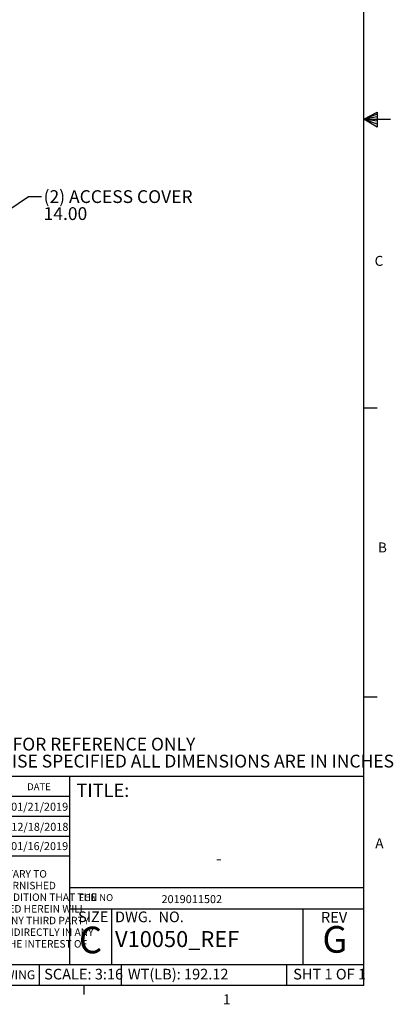
# Model space of a CAD drawing. Units: inches. Extents: x 0.3 to 21.8, y 0.2 to 16.9.
# Drawn here: x 18.3 to 21.8, y 0.2 to 9.5 of the extents above; entities that cross this region are included whole.
import ezdxf

# ---------------------------------------------------------------- set-up
doc = ezdxf.new("R2010")
doc.units = ezdxf.units.IN
doc.header["$MEASUREMENT"] = 0
doc.layers.add('98-ETCH', color=6, linetype='Continuous')
doc.styles.add('SLDTEXTSTYLE0', font='TXT', dxfattribs={"width": 0.75})
doc.styles.add('SLDTEXTSTYLE2', font='TXT', dxfattribs={"width": 0.7})
doc.styles.add('SLDTEXTSTYLE4', font='TXT', dxfattribs={"width": 0.483148})
doc.styles.add('SLDTEXTSTYLE5', font='TXT', dxfattribs={"width": 0.675})
doc.styles.add('SLDTEXTSTYLE6', font='TXT', dxfattribs={"width": 0.694444})
doc.dimstyles.new('SLDDIMSTYLE3', dxfattribs={"dimtxt": 0.18, "dimasz": 0.13, "dimexe": 0, "dimexo": 0.0625, "dimgap": 0, "dimtad": 0, "dimtih": 1, "dimtoh": 1, "dimdec": 0, "dimrnd": 1e-09, "dimzin": 0, "dimdsep": 46, "dimtxsty": 'Standard', "dimsah": 1, "dimcen": 0.09, "dimadec": 0, "dimazin": 0, "dimtfac": 0.13, "dimtdec": 0, "dimtofl": 0, "dimtmove": 0, "dimatfit": 3, "dimfxl": 1, "dimfrac": 2, "dimtolj": 1, "dimtzin": 0, "dimarcsym": 0})

# ---------------------------------------------------------------- blocks, each defined once
blk = doc.blocks.new('SW_NOTE_1')
at = {"color": 0, "linetype": 'Continuous', "lineweight": 0, "char_height": 0.07, "attachment_point": 1, "style": 'SLDTEXTSTYLE2'}
for s, insert in [('INFORMATION PROPRIETARY TO', (0, -0.0191)), ('INDUSTRIES, INC.', (0, -0.1285)), ('AND IS FURNISHED', (0.6727, -0.1285)), ('UPON THE EXPRESS CONDITION THAT THE', (0, -0.2379)), ('INFORMATION CONTAINED HEREIN WILL', (0, -0.3472)), ('NOT BE DISCLOSED TO ANY THIRD PARTY', (0, -0.4566)), ('OR USED DIRECTLY OR INDIRECTLY IN ANY', (0, -0.566)), ('WAY DETRIMENTAL TO THE INTEREST OF', (0, -0.6754)), ('LDI INDUSTRIES, INC.', (0, -0.7847))]:
    blk.add_mtext(s, dxfattribs=dict(at, insert=insert))
blk = doc.blocks.new('SW_NOTE_2')
at = {"color": 0, "linetype": 'Continuous', "lineweight": 0, "char_height": 0.12, "attachment_point": 1, "style": 'SLDTEXTSTYLE0'}
for s, insert in [('ALL DIMENSIONS FOR REFERENCE ONLY', (0, 0.1547)), ('UNLESS OTHERWISE SPECIFIED ALL DIMENSIONS ARE IN INCHES', (0, -0.0047))]:
    blk.add_mtext(s, dxfattribs=dict(at, insert=insert))
blk = doc.blocks.new('SW_NOTE_8')
at = {"color": 0, "linetype": 'Continuous', "lineweight": 0, "char_height": 0.12, "attachment_point": 1, "style": 'SLDTEXTSTYLE0'}
for s, insert in [('(2) ACCESS COVER', (0.0205, 0.0579)), ('14.00', (0.0205, -0.1014))]:
    blk.add_mtext(s, dxfattribs=dict(at, insert=insert))

msp = doc.modelspace()

# ---------------------------------------------------------------- linework, layer by layer
at = {"layer": '98-ETCH'}
for p, q in [((21.52288, 0.410601), (21.52288, 16.660601)), ((21.52288, 8.535601), (21.64687, 8.601141)), ((21.64687, 8.601141), (21.64687, 8.462331)), ((21.64687, 8.582675), (21.52288, 8.535601)), ((21.64687, 8.558725), (21.52288, 8.535601)), ((21.64687, 8.516351), (21.52288, 8.535601)), ((21.64687, 8.489637), (21.52288, 8.535601)), ((21.64687, 8.462331), (21.52288, 8.535601)), ((21.52288, 8.535601), (21.77288, 8.535601)), ((21.52288, 5.827601), (21.64788, 5.827601)), ((21.52288, 3.119601), (21.64788, 3.119601)), ((17.701747, 2.374949), (21.52288, 2.374949)), ((18.76416, 2.374949), (18.76416, 0.606876)), ((17.072588, 2.187449), (18.76416, 2.187449)), ((17.072588, 1.999949), (18.76416, 1.999949)), ((17.072588, 1.812449), (18.76416, 1.812449)), ((18.76416, 1.624949), (17.072588, 1.624949)), ((18.76416, 1.328697), (21.52288, 1.328697)), ((18.76416, 1.130464), (21.52288, 1.130464)), ((19.159705, 1.130464), (19.159705, 0.606876)), ((20.950945, 1.130464), (20.950945, 0.606876)), ((17.072588, 0.606876), (21.52288, 0.606876)), ((18.479844, 0.606876), (18.479844, 0.410601)), ((19.24774, 0.606876), (19.24774, 0.410601)), ((20.797422, 0.606876), (20.797422, 0.410601)), ((21.52288, 0.410601), (0.52288, 0.410601)), ((18.89788, 0.410601), (18.89788, 0.325802))]:
    msp.add_line(p, q, dxfattribs=at)

# ---------------------------------------------------------------- block references
at = {"color": 7, "linetype": 'Continuous', "lineweight": 0}
for name, p in [('SW_NOTE_8', (18.50184, 7.811914)), ('SW_NOTE_2', (16.889995, 2.57995)), ('SW_NOTE_1', (17.116511, 1.511734))]:
    msp.add_blockref(name, p, dxfattribs=at)

# ---------------------------------------------------------------- texts
for s, insert, char_height, attachment_point, style in [('C', (21.622712, 7.253687), 0.09375, 1, 'SLDTEXTSTYLE0'), ('B', (21.65336, 4.565763), 0.09375, 1, 'SLDTEXTSTYLE0'), ('DATE', (18.368753, 2.307407), 0.065, 1, 'SLDTEXTSTYLE0'), ('TITLE:', (18.829805, 2.30394), 0.125, 1, 'SLDTEXTSTYLE0'), ('A', (21.628709, 1.791153), 0.09375, 1, 'SLDTEXTSTYLE0'), ('ECN NO', (18.851117, 1.267475), 0.065, 1, 'SLDTEXTSTYLE0'), ('SIZE', (18.844911, 1.105799), 0.1, 1, 'SLDTEXTSTYLE0'), ('DWG.  NO.', (19.19141, 1.1044), 0.1, 1, 'SLDTEXTSTYLE6'), ('REV', (21.120711, 1.100494), 0.1, 1, 'SLDTEXTSTYLE0'), ('C', (18.852801, 0.962742), 0.25, 1, 'SLDTEXTSTYLE0'), ('SCALE: 3:16', (18.527957, 0.567204), 0.1, 1, 'SLDTEXTSTYLE0'), ('WT(LB): 192.12', (19.311619, 0.567204), 0.1, 1, 'SLDTEXTSTYLE0'), ('SHT 1 OF 1', (20.860457, 0.567204), 0.1, 1, 'SLDTEXTSTYLE5'), ('DO NOT SCALE DRAWING', (17.781808, 0.552383), 0.08333333, 2, 'SLDTEXTSTYLE0'), ('1', (20.202292, 0.327999), 0.09375, 1, 'SLDTEXTSTYLE0')]:
    msp.add_mtext(s, dxfattribs=dict(at, insert=insert, char_height=char_height, attachment_point=attachment_point, style=style))
at = {"color": 7, "linetype": 'Continuous', "lineweight": 18}
for s, insert, char_height, attachment_point, style in [('01/21/2019', (18.485468, 2.124823), 0.075, 2, 'SLDTEXTSTYLE0'), ('12/18/2018', (18.487745, 1.936335), 0.075, 2, 'SLDTEXTSTYLE0'), ('01/16/2019', (18.485272, 1.755497), 0.075, 2, 'SLDTEXTSTYLE0'), ('-', (20.164637, 1.659856), 0.114583, 2, 'SLDTEXTSTYLE0'), ('2019011502', (19.910241, 1.258031), 0.075, 2, 'SLDTEXTSTYLE0'), ('V10050_REF', (19.19141, 0.92117), 0.15, 1, 'SLDTEXTSTYLE4'), ('G', (21.25113, 0.968221), 0.25, 2, 'SLDTEXTSTYLE0')]:
    msp.add_mtext(s, dxfattribs=dict(at, insert=insert, char_height=char_height, attachment_point=attachment_point, style=style))

# ---------------------------------------------------------------- leaders
at = {"color": 7, "linetype": 'Continuous', "lineweight": 0}
msp.add_leader([(17.184763, 7.007953), (18.38184, 7.811914), (18.50184, 7.811914)], dimstyle='SLDDIMSTYLE3', dxfattribs=at)

doc.saveas('drawing.dxf')
